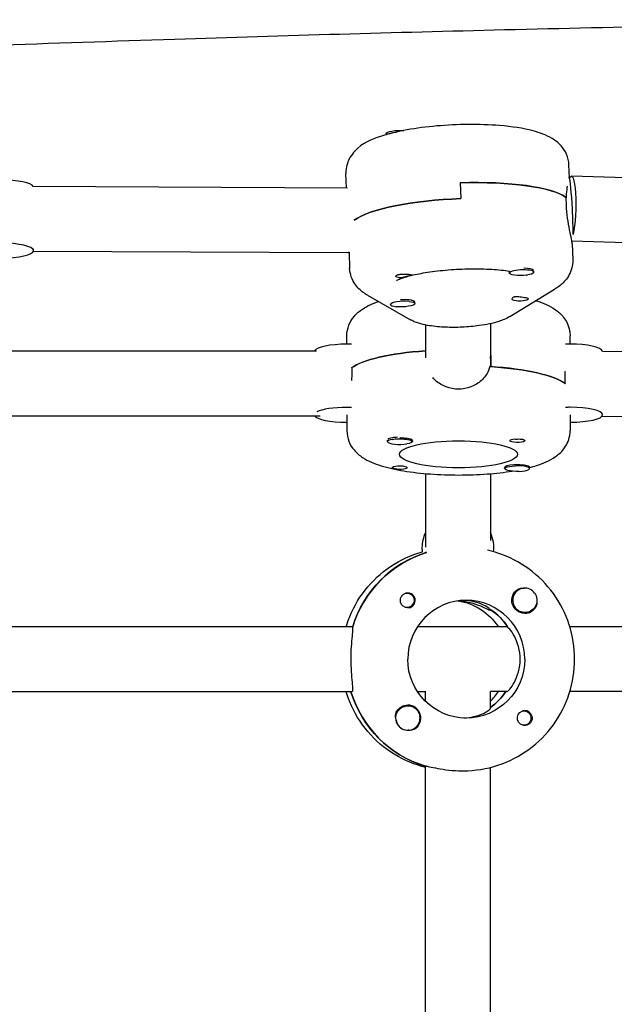
# Model space of a CAD drawing. Units: millimetres. Extents: x -11795 to 13653, y -4732 to 18711.
# Drawn here: x 1801 to 1948, y 836 to 1079 of the extents above; entities that cross this region are included whole.
import ezdxf

# ---------------------------------------------------------------- set-up
doc = ezdxf.new("R2010")
doc.units = ezdxf.units.MM
doc.header["$LTSCALE"] = 20
doc.layers.add('2d', color=230, linetype='Continuous')

msp = doc.modelspace()

# ---------------------------------------------------------------- linework, layer by layer
at = {"layer": '2d'}
for p, q in [((1891.71, 1050.92), (1891.72, 1050.67)), ((1936.87, 1040), (1936.74, 1043.24)), ((1881.93, 1037.53), (1881.79, 1041.07)), ((1909.96, 1038.8), (1910.12, 1034.91)), ((2014.56, 1038.19), (1937.36, 1040.42)), ((1882.09, 1037.53), (1804.75, 1037.88)), ((1882.09, 1037.53), (1882.12, 1037.54)), ((1936.11, 1033.26), (1936.03, 1035.2)), ((1936.03, 1035.14), (1936.1, 1035.15)), ((2013.94, 1022.2), (1937.45, 1024.41)), ((1937.51, 1023.82), (1937.67, 1019.91)), ((1882.25, 1021.53), (1804.71, 1021.88)), ((1804.79, 1022.13), (1804.79, 1022.52)), ((1882.56, 1021.64), (1882.71, 1017.74)), ((1922.08, 1016.54), (1922.06, 1016.93)), ((1927.68, 1017.48), (1927.78, 1017.44)), ((1928.07, 1016.77), (1928.06, 1017.1)), ((1922.21, 1005.88), (1933.22, 1012.58)), ((1887.12, 1011.1), (1897.51, 1005.15)), ((1898.04, 1009.93), (1898.49, 1009.72)), ((1898.78, 1009.05), (1898.76, 1009.44)), ((1892.78, 1008.82), (1892.78, 1009.01)), ((1901.37, 1003.79), (1901.37, 995.65)), ((1917.37, 1004.1), (1917.37, 993.55)), ((1882.02, 999.06), (1882.02, 1001.11)), ((1937.02, 999.07), (1937.02, 1001.13)), ((1796.79, 997.41), (1874.55, 997.43)), ((1944.99, 997.36), (2022.96, 996.45)), ((1917.52, 995.48), (1917.52, 993.54)), ((1883.21, 993.22), (1883.21, 991.27)), ((1935.83, 989.34), (1935.83, 991.28)), ((1796.86, 981.41), (1875.44, 981.43)), ((1882.03, 981.64), (1882.03, 977.75)), ((1937.03, 981.66), (1937.03, 977.77)), ((1944.91, 981.35), (2022.46, 980.45)), ((1945.03, 981.66), (1945.03, 981.89)), ((1892.03, 975.05), (1892.03, 975.37)), ((1892.38, 975.77), (1892.29, 975.72)), ((1898.03, 975.05), (1898.03, 975.36)), ((1921.02, 968.4), (1921.02, 968.71)), ((1927.02, 968.4), (1927.02, 968.72)), ((1901.38, 967.17), (1901.38, 949.04)), ((1917.38, 967.14), (1917.38, 950.68)), ((1901.54, 947.75), (1901.43, 947.75)), ((1925.86, 938.94), (1925.83, 938.94)), ((1896.81, 937.7), (1896.52, 937.7)), ((1896.81, 934.15), (1896.52, 934.15)), ((1917.33, 933.53), (1917.56, 933.53)), ((1925.86, 932.94), (1925.83, 932.94)), ((1883.48, 929.43), (1796.85, 929.41)), ((1921.63, 929.44), (1899.43, 929.43)), ((2023.55, 929.46), (1936.93, 929.44)), ((1883.25, 913.43), (1796.86, 913.41)), ((1901.44, 913.43), (1899.43, 913.43)), ((1901.39, 911.05), (1901.39, 913.43)), ((1917.39, 909.31), (1917.39, 913.49)), ((1921.4, 913.44), (1917.39, 913.44)), ((2023.33, 913.46), (1936.94, 913.44)), ((1897.07, 909.94), (1897.03, 909.94)), ((1925.62, 908.72), (1925.33, 908.72)), ((1925.62, 905.17), (1925.33, 905.17)), ((1897.07, 903.94), (1897.03, 903.94)), ((1901.22, 895.12), (1901.45, 895.12)), ((1901.42, 797.76), (1901.39, 895.12)), ((1910.31, 893.94), (1910.77, 893.94)), ((1917.42, 798.12), (1917.39, 894.76))]:
    msp.add_line(p, q, dxfattribs=at)
at = {"layer": '2d', "extrusion": (0, 0, -1)}
for centre, major_axis, ratio, start_param, end_param in [((1894.71, 1051.04), (-3, -0.12), 0.230915, 0, 2.046094), ((1894.72, 1050.65), (-3, -0.12), 0.230915, 0.241773, 1.396713), ((1937.13, 1032.42), (0.23, 8), 0.161049, -0.359168, 2.479058), ((1909.65, 1032.43), (27.48, 1.09), 0.230915, -1.550374, -0.265113), ((1909.81, 1028.55), (-27.48, -1.09), 0.230915, 0.339141, 1.591219), ((1882.28, 1029.53), (-0.04, -8), 0.175349, -0.249307, 0), ((1925.08, 1016.66), (3, 0.12), 0.230915, 0.109928, 3.251521), ((1896.1, 1015.84), (-2, -0.08), 0.230915, -0.813775, -0.283131), ((1896.1, 1015.84), (2, 0.08), 0.230915, -1.24682, -0.716176), ((1895.78, 1008.94), (3, 0.12), 0.230915, -1.002929, 2.138664), ((1924.74, 1010.14), (2, 0.08), 0.230915, 0.020423, 2.425417), ((1924.74, 1010.14), (2, 0.08), 0.230915, -0.813775, 0.020423), ((1909.52, 991.39), (-27.5, -0.01), 0.229628, 0.291945, 1.269819), ((1909.52, 991.39), (14.5, 0), 0.229628, -0.998923, -0.987034), ((1909.52, 987.49), (27.5, 0.01), 0.229628, -1.275619, -0.295177), ((1895.03, 975.05), (3, 0), 0.229628, -2.198928, 0.942665), ((1909.53, 971.92), (-14.5, 0), 0.229628, -1.570796, 1.570796), ((1895.03, 975.25), (3.2, 0), 0.229628, 0, 0.369354), ((1909.53, 971.92), (14.5, 0), 0.229628, -1.570796, 1.570796), ((1924.02, 975.25), (1.85, 0), 0.229628, 0.251837, 3.141593), ((1895.03, 968.59), (1.85, 0), 0.229628, 0, 1.318959), ((1924.02, 968.4), (-3, 0), 0.229628, -1.730424, 1.411169), ((1924.02, 968.6), (-3.2, 0), 0.229628, -0.369354, 0), ((1909.62, 921.44), (-0.01, 27.5), 0.993459, -1.275619, -0.297515), ((1896.81, 935.93), (0, 1.77), 0.993459, -0.280951, 2.198928), ((1925.84, 935.94), (0, -3.2), 0.993459, 0, 2.600696), ((1925.86, 935.94), (0, -3), 0.993459, -2.198928, 0.942665), ((1897.04, 935.93), (0, -1.85), 0.993459, 0, 1.318959), ((1896.81, 935.93), (0, -1.77), 0.993459, -0.942665, 0.271717), ((1907.33, 921.44), (0, 14.5), 0.993459, 0.143176, 0.986366), ((1909.62, 921.44), (0, -14.5), 0.993459, -2.557163, -2.155226), ((1911.44, 921.44), (0, -14.5), 0.993459, -1.570796, 1.570796), ((1909.16, 921.44), (0.01, -27.5), 0.993459, 0.288448, 1.275619), ((1909.16, 921.44), (0, -14.5), 0.993459, -0.986366, -0.60798), ((1897.07, 906.94), (0, 3), 0.993459, -1.730424, 1.411169), ((1897.05, 906.94), (0, 3.2), 0.993459, -1.0299, 0), ((1925.85, 906.94), (0, -1.85), 0.993459, 0.251837, 3.141593), ((1925.62, 906.94), (0, 1.77), 0.993459, -0.271717, 1.730424), ((1925.62, 906.94), (0, -1.77), 0.993459, -1.411169, 0.271717)]:
    msp.add_ellipse(centre, major_axis=major_axis, ratio=ratio, start_param=start_param, end_param=end_param, dxfattribs=at)
at = {"layer": '2d'}
for centre, major_axis, ratio, start_param, end_param in [((1796.78, 1037.7), (8, 0), 0.229628, 0.093044, 1.570796), ((1909.65, 1032.43), (27.48, 1.09), 0.230915, 0.274754, 1.550374), ((1937.13, 1032.42), (-0.42, 7.99), 0.056866, -1.573777, -0.19209), ((1909.81, 1028.55), (-27.48, -1.09), 0.230915, -1.591219, -0.339141), ((1937.13, 1032.42), (-0.42, 7.99), 0.056866, -2.487963, -1.573777), ((1796.79, 1022.13), (8, 0), 0.229628, -1.570796, 1.570796), ((1925.06, 1017.05), (-3, -0.12), 0.230915, -0.109928, 0), ((1925.06, 1017.05), (-3, -0.12), 0.230915, -0.204102, -0.109928), ((1925.08, 1016.66), (3, 0.12), 0.230915, -0.109928, 3.031664), ((1925.06, 1017.05), (3, 0.12), 0.230915, 0.16356, 1.366391), ((1895.78, 1008.94), (-3, -0.12), 0.230915, -2.138664, 1.002929), ((1895.77, 1009.32), (-3, -0.12), 0.230915, -2.138664, -1.40754), ((1895.77, 1009.32), (3, 0.12), 0.230915, 0, 1.002929), ((1882.02, 997.22), (-8, 0), 0.229628, -1.570796, -0.116633), ((1882.02, 997.22), (-8, 0), 0.229628, -1.716769, -1.570796), ((1909.52, 991.39), (-27.5, -0.01), 0.229628, -1.269819, -0.295177), ((1937.02, 997.23), (-8, 0), 0.229628, -1.570796, -1.424824), ((1937.02, 997.23), (8, 0), 0.229628, 0.064994, 1.570796), ((1909.52, 987.49), (27.5, 0.01), 0.229628, 0.291945, 1.285261), ((1882.03, 981.65), (-8, 0), 0.229628, -1.570796, -0.388798), ((1882.03, 981.65), (-8, 0), 0.229628, -1.716769, -1.570796), ((1937.03, 981.66), (-8, 0), 0.229628, -1.570796, -1.424824), ((1937.03, 981.66), (8, 0), 0.229628, -1.570796, 1.570796), ((1882.03, 981.65), (-8, 0), 0.229628, 0.116633, 1.570796), ((1895.03, 975.05), (-3, 0), 0.229628, -0.942665, 2.198928), ((1895.03, 975.44), (-3, 0), 0.229628, -0.942665, -0.183982), ((1895.03, 975.44), (-3, 0), 0.229628, -1.386814, -0.942665), ((1895.03, 975.25), (3.2, 0), 0.229628, 0, 1.0299), ((1924.02, 975.25), (-1.85, 0), 0.229628, -1.318959, 0), ((1895.03, 968.59), (1.85, 0), 0.229628, 0, 2.889755), ((1924.02, 968.6), (-3.2, 0), 0.229628, -2.600696, 0), ((1924.02, 968.4), (3, 0), 0.229628, -1.411169, 1.730424), ((1908.47, 948.94), (0, -8), 0.993459, -2.040634, -1.570796), ((1910.29, 948.94), (0, 8), 0.993459, -1.700148, -1.100958), ((1908.47, 948.94), (0, -8), 0.993459, -1.570796, -1.424824), ((1909.62, 921.44), (-0.01, 27.5), 0.993459, 0.297515, 1.285261), ((1925.86, 935.94), (0, 3), 0.993459, -0.942665, 2.198928), ((1897.04, 935.93), (0, -1.85), 0.993459, 0, 2.889755), ((1911.44, 921.44), (0, 14.5), 0.993459, -1.570796, 1.570796), ((1925.84, 935.94), (0, -3.2), 0.993459, 0, 1.0299), ((1909.62, 921.44), (0, 14.5), 0.993459, -1.00723, -0.563567), ((1909.16, 921.44), (0.01, -27.5), 0.993459, -1.275619, -0.295177), ((1907.33, 921.44), (0, 14.5), 0.993459, -2.36893, -2.155226), ((1909.16, 921.44), (0, 14.5), 0.993459, -2.533612, -2.155226), ((1897.05, 906.94), (0, 3.2), 0.993459, -2.600696, 0), ((1897.07, 906.94), (0, -3), 0.993459, -1.411169, 1.730424), ((1925.85, 906.94), (0, 1.85), 0.993459, -1.318959, 0), ((1897.02, 906.94), (0, -3), 0.993459, -1.386814, -0.183982)]:
    msp.add_ellipse(centre, major_axis=major_axis, ratio=ratio, start_param=start_param, end_param=end_param, dxfattribs=at)
for points, knots in [([(2306.88, 1077.65), (2272.38, 1078.14), (2237.88, 1078.51), (2168.88, 1078.94), (2134.39, 1079.01), (2068.82, 1078.79), (2037.75, 1078.53), (1978.06, 1077.71), (1949.44, 1077.17), (1893.77, 1075.81), (1866.72, 1075.03), (1809.41, 1073.17), (1779.15, 1072.08), (1710.58, 1069.48), (1672.27, 1067.94), (1581.55, 1064.35), (1529.13, 1062.32), (1437.56, 1059.38), (1398.4, 1058.31), (1331.61, 1057.03), (1303.99, 1056.66), (1252.96, 1056.35), (1229.56, 1056.36), (1184.78, 1056.68), (1163.4, 1056.96), (1119.28, 1057.75), (1096.54, 1058.26), (1047.92, 1059.55), (1022.05, 1060.35), (965.08, 1062.25), (933.98, 1063.39), (859.6, 1066.19), (816.31, 1067.89), (717.33, 1071.57), (661.63, 1073.49), (570.44, 1075.91), (534.97, 1076.66), (473.22, 1077.52), (446.95, 1077.75), (395.41, 1077.96), (370.13, 1077.95), (329.35, 1077.78), (313.85, 1077.68), (298.34, 1077.55)], [285.469793, 285.469793, 285.469793, 285.469793, 389.536267, 389.536267, 493.590912, 493.590912, 587.319176, 587.319176, 673.670525, 673.670525, 755.304259, 755.304259, 846.648082, 846.648082, 962.31927, 962.31927, 1120.627677, 1120.627677, 1238.936999, 1238.936999, 1322.410109, 1322.410109, 1393.160032, 1393.160032, 1457.8267, 1457.8267, 1526.657183, 1526.657183, 1605.02457, 1605.02457, 1699.242315, 1699.242315, 1830.428884, 1830.428884, 1999.133348, 1999.133348, 2106.436986, 2106.436986, 2185.820578, 2185.820578, 2262.161974, 2262.161974, 2308.96543, 2308.96543, 2308.96543, 2308.96543]), ([(1936.74, 1043.24), (1936.71, 1044.16), (1936.48, 1045.07), (1935.78, 1046.7), (1935.28, 1047.39), (1934.07, 1048.74), (1933.33, 1049.27), (1931.09, 1050.64), (1929.58, 1051.16), (1925.48, 1052.25), (1922.71, 1052.67), (1917.2, 1053.12), (1914.58, 1053.21), (1909.33, 1053.17), (1906.7, 1053.04), (1901.61, 1052.59), (1899.14, 1052.27), (1894.46, 1051.42), (1892.28, 1050.89), (1888, 1049.45), (1886, 1048.73), (1883.58, 1046.2), (1883.16, 1045.68), (1882.29, 1044.18), (1881.88, 1043.07), (1881.8, 1041.79), (1881.79, 1041.75), (1881.79, 1041.7)], [0.009139, 0.009139, 0.009139, 0.009139, 0.098329, 0.098329, 0.19897, 0.19897, 0.343309, 0.343309, 0.651434, 0.651434, 1.092611, 1.092611, 1.445456, 1.445456, 1.785695, 1.785695, 2.127079, 2.127079, 2.484587, 2.484587, 2.915836, 2.915836, 3.00559, 3.00559, 3.125681, 3.125681, 3.130309, 3.130309, 3.130309, 3.130309]), ([(1881.79, 1041.7), (1881.79, 1041.66), (1881.79, 1041.62), (1881.78, 1041.53), (1881.78, 1041.49), (1881.78, 1041.41), (1881.78, 1041.36), (1881.78, 1041.28), (1881.78, 1041.24), (1881.79, 1041.15), (1881.79, 1041.11), (1881.79, 1041.07)], [3.13030885, 3.13030885, 3.13030885, 3.13030885, 3.1343934, 3.1343934, 3.13847795, 3.13847795, 3.1425625, 3.1425625, 3.14664705, 3.14664705, 3.15073159, 3.15073159, 3.15073159, 3.15073159]), ([(1936.1, 1035.15), (1936.12, 1035.48), (1936.14, 1035.8), (1936.22, 1036.82), (1936.31, 1037.45), (1936.41, 1037.95)], [0.19616, 0.19616, 0.19616, 0.19616, 0.30329, 0.30329, 0.5543488, 0.5543488, 0.5543488, 0.5543488]), ([(1937.51, 1023.82), (1937.5, 1024.07), (1937.45, 1024.46), (1937.24, 1025.59), (1937.07, 1026.39), (1936.73, 1028.08), (1936.54, 1029.09), (1936.25, 1031.19), (1936.15, 1032.28), (1936.11, 1033.26)], [3.69461, 3.69461, 3.69461, 3.69461, 3.942214, 3.942214, 4.245425, 4.245425, 4.548715, 4.548715, 4.852005, 4.852005, 4.852005, 4.852005]), ([(1937.67, 1019.28), (1937.63, 1018.51), (1937.46, 1017.78), (1936.99, 1016.48), (1936.68, 1015.92), (1936.02, 1014.96), (1935.68, 1014.56), (1934.98, 1013.86), (1934.63, 1013.56), (1933.92, 1013.03), (1933.57, 1012.79), (1933.22, 1012.58)], [0.0112838, 0.0112838, 0.0112838, 0.0112838, 0.0860274, 0.0860274, 0.160771, 0.160771, 0.2355146, 0.2355146, 0.3102582, 0.3102582, 0.3850019, 0.3850019, 0.3850019, 0.3850019]), ([(1937.67, 1019.91), (1937.67, 1019.87), (1937.67, 1019.83), (1937.67, 1019.74), (1937.67, 1019.7), (1937.67, 1019.62), (1937.67, 1019.57), (1937.67, 1019.49), (1937.67, 1019.45), (1937.67, 1019.36), (1937.67, 1019.32), (1937.67, 1019.28)], [6.27404637, 6.27404637, 6.27404637, 6.27404637, 6.27813092, 6.27813092, 6.28221547, 6.28221547, 6.28630002, 6.28630002, 6.29038456, 6.29038456, 6.29446911, 6.29446911, 6.29446911, 6.29446911]), ([(1887.12, 1011.1), (1886.77, 1011.3), (1886.42, 1011.52), (1885.72, 1012.04), (1885.36, 1012.34), (1884.65, 1013.04), (1884.3, 1013.45), (1883.64, 1014.42), (1883.34, 1015), (1882.89, 1016.29), (1882.74, 1017.01), (1882.71, 1017.74)], [2.7791584, 2.7791584, 2.7791584, 2.7791584, 2.8498175, 2.8498175, 2.9204765, 2.9204765, 2.9911356, 2.9911356, 3.0617947, 3.0617947, 3.1324537, 3.1324537, 3.1324537, 3.1324537]), ([(1897.95, 1016.01), (1899.09, 1016.29), (1900.43, 1016.55), (1903.48, 1017.02), (1905.21, 1017.22), (1908.8, 1017.51), (1910.65, 1017.59), (1914.28, 1017.64), (1916.06, 1017.6), (1919.33, 1017.41), (1920.83, 1017.26), (1922.12, 1017.07)], [3.98195, 3.98195, 3.98195, 3.98195, 4.245766, 4.245766, 4.532843, 4.532843, 4.819921, 4.819921, 5.106999, 5.106999, 5.387536, 5.387536, 5.387536, 5.387536]), ([(1894.1, 1015.79), (1894.1, 1015.8), (1894.1, 1015.82), (1894.13, 1015.91), (1894.21, 1015.99), (1894.38, 1016.09), (1894.45, 1016.12), (1894.57, 1016.16), (1894.63, 1016.18), (1894.74, 1016.21), (1894.8, 1016.23), (1894.95, 1016.26), (1895.04, 1016.27), (1895.33, 1016.3), (1895.54, 1016.32), (1895.98, 1016.33), (1896.2, 1016.32), (1896.52, 1016.31), (1896.62, 1016.31), (1896.72, 1016.3)], [0.4818507, 0.4818507, 0.4818507, 0.4818507, 0.4992991, 0.4992991, 0.5763061, 0.5763061, 0.6121259, 0.6121259, 0.6368289, 0.6368289, 0.6607703, 0.6607703, 0.6930464, 0.6930464, 0.7601649, 0.7601649, 0.8264837, 0.8264837, 0.8570782, 0.8570782, 0.8570782, 0.8570782]), ([(1894.29, 1014.74), (1894.29, 1014.74), (1894.34, 1014.78), (1894.6, 1014.92), (1894.89, 1015.05), (1895.65, 1015.35), (1896.13, 1015.51), (1896.81, 1015.71), (1896.93, 1015.75), (1897.06, 1015.78)], [3.4845624, 3.4845624, 3.4845624, 3.4845624, 3.5743905, 3.5743905, 3.7258253, 3.7258253, 3.8772601, 3.8772601, 3.9100505, 3.9100505, 3.9100505, 3.9100505]), ([(1898.09, 1016.06), (1898.09, 1016.06), (1898.09, 1016.06), (1898.07, 1016.04), (1898, 1016.02), (1897.82, 1015.98), (1897.76, 1015.97), (1897.63, 1015.94), (1897.58, 1015.92), (1897.51, 1015.9), (1897.5, 1015.9), (1897.48, 1015.9), (1897.43, 1015.88), (1897.37, 1015.87), (1897.23, 1015.83), (1897.14, 1015.8), (1896.85, 1015.72), (1896.64, 1015.66), (1896.2, 1015.56), (1895.97, 1015.51), (1895.51, 1015.43), (1895.28, 1015.42), (1894.95, 1015.42), (1894.84, 1015.43), (1894.74, 1015.45)], [1.110073, 1.110073, 1.110073, 1.110073, 1.1213737, 1.1213737, 1.201858, 1.201858, 1.2387936, 1.2387936, 1.2631961, 1.2631961, 1.2687766, 1.2687766, 1.2687766, 1.2920126, 1.2920126, 1.3240936, 1.3240936, 1.3910446, 1.3910446, 1.4605391, 1.4605391, 1.534306, 1.534306, 1.5762834, 1.5762834, 1.5762834, 1.5762834]), ([(1897.6, 1016.2), (1897.61, 1016.2), (1897.62, 1016.2), (1897.79, 1016.16), (1897.91, 1016.13), (1898.06, 1016.09), (1898.1, 1016.08), (1898.09, 1016.06)], [0.9612363, 0.9612363, 0.9612363, 0.9612363, 0.9657605, 0.9657605, 1.0412583, 1.0412583, 1.110073, 1.110073, 1.110073, 1.110073]), ([(1926.26, 1016.06), (1926.27, 1016.06), (1926.28, 1016.06), (1926.33, 1016.03), (1926.36, 1016.01), (1926.36, 1016.01)], [5.84922506, 5.84922506, 5.84922506, 5.84922506, 5.85681819, 5.85681819, 5.92193772, 5.92193772, 5.92193772, 5.92193772]), ([(1882.02, 1001.11), (1882.02, 1002.03), (1882.21, 1002.94), (1882.85, 1004.59), (1883.31, 1005.3), (1884.47, 1006.69), (1885.17, 1007.25), (1887.14, 1008.56), (1888.41, 1009.1), (1889.8, 1009.57)], [3.141537, 3.141537, 3.141537, 3.141537, 3.2301329, 3.2301329, 3.3300639, 3.3300639, 3.473132, 3.473132, 3.737377, 3.737377, 3.737377, 3.737377]), ([(1922.74, 1010.22), (1922.74, 1010.24), (1922.74, 1010.25), (1922.76, 1010.37), (1922.82, 1010.48), (1923, 1010.61), (1923.06, 1010.65), (1923.18, 1010.7), (1923.24, 1010.72), (1923.3, 1010.74), (1923.32, 1010.75), (1923.33, 1010.75), (1923.39, 1010.77), (1923.44, 1010.78), (1923.59, 1010.8), (1923.68, 1010.81), (1923.97, 1010.83), (1924.18, 1010.82), (1924.63, 1010.78), (1924.86, 1010.74), (1925.32, 1010.67), (1925.56, 1010.63), (1925.89, 1010.57), (1926, 1010.55), (1926.1, 1010.53)], [1.110073, 1.110073, 1.110073, 1.110073, 1.1213737, 1.1213737, 1.201858, 1.201858, 1.2387936, 1.2387936, 1.2631961, 1.2631961, 1.2687766, 1.2687766, 1.2687766, 1.2920126, 1.2920126, 1.3240936, 1.3240936, 1.3910446, 1.3910446, 1.4605391, 1.4605391, 1.534306, 1.534306, 1.5762834, 1.5762834, 1.5762834, 1.5762834]), ([(1923.25, 1009.78), (1923.24, 1009.78), (1923.23, 1009.78), (1923.05, 1009.82), (1922.93, 1009.89), (1922.77, 1010.04), (1922.74, 1010.13), (1922.74, 1010.22)], [0.9612363, 0.9612363, 0.9612363, 0.9612363, 0.9657605, 0.9657605, 1.0412583, 1.0412583, 1.110073, 1.110073, 1.110073, 1.110073]), ([(1928.62, 1009.78), (1928.65, 1009.77), (1928.69, 1009.76), (1930.41, 1009.22), (1931.91, 1008.62), (1934.1, 1007.08), (1934.79, 1006.5), (1936.07, 1004.84), (1936.67, 1003.72), (1936.98, 1001.97), (1937.02, 1001.55), (1937.02, 1001.13)], [5.6484743, 5.6484743, 5.6484743, 5.6484743, 5.6548111, 5.6548111, 5.9689703, 5.9689703, 6.1073897, 6.1073897, 6.2426283, 6.2426283, 6.2831296, 6.2831296, 6.2831296, 6.2831296]), ([(1922.21, 1005.88), (1921.24, 1005.29), (1920.36, 1004.95), (1917.96, 1004.18), (1916.37, 1003.86), (1913.29, 1003.43), (1911.85, 1003.3), (1909.04, 1003.18), (1907.67, 1003.17), (1904.97, 1003.29), (1903.66, 1003.41), (1900.93, 1003.84), (1899.61, 1004.11), (1897.89, 1004.95), (1897.7, 1005.04), (1897.51, 1005.15)], [0.385002, 0.385002, 0.385002, 0.385002, 0.680953, 0.680953, 1.159784, 1.159784, 1.53976, 1.53976, 1.901298, 1.901298, 2.275342, 2.275342, 2.725536, 2.725536, 2.779158, 2.779158, 2.779158, 2.779158]), ([(1917.27, 993.56), (1917.17, 993.21), (1917.06, 992.87), (1916.5, 991.61), (1915.89, 990.77), (1914.47, 989.46), (1913.58, 988.9), (1911.61, 988.15), (1910.54, 987.97), (1909.52, 987.97)], [2.622162, 2.622162, 2.622162, 2.622162, 2.729292, 2.729292, 3.032582, 3.032582, 3.335793, 3.335793, 3.639004, 3.639004, 3.639004, 3.639004]), ([(1909.52, 987.97), (1908.51, 987.97), (1907.44, 988.15), (1905.47, 988.9), (1904.57, 989.46), (1903.64, 990.33), (1903.42, 990.56), (1903.21, 990.81)], [-1.2130012, -1.2130012, -1.2130012, -1.2130012, -0.9097906, -0.9097906, -0.6065801, -0.6065801, -0.507879, -0.507879, -0.507879, -0.507879]), ([(1882.03, 977.75), (1882.03, 976.84), (1882.22, 975.93), (1882.85, 974.28), (1883.32, 973.57), (1884.47, 972.18), (1885.18, 971.62), (1887.34, 970.18), (1888.81, 969.6), (1892.15, 968.57), (1894.02, 968.15), (1898.1, 967.49), (1900.31, 967.23), (1904.86, 966.91), (1907.19, 966.82), (1909.53, 966.82)], [3.141648, 3.141648, 3.141648, 3.141648, 3.230244, 3.230244, 3.330175, 3.330175, 3.473243, 3.473243, 3.777903, 3.777903, 4.092062, 4.092062, 4.406222, 4.406222, 4.712445, 4.712445, 4.712445, 4.712445]), ([(1927.02, 968.66), (1927.61, 968.81), (1928.18, 968.97), (1930.42, 969.68), (1931.92, 970.27), (1934.11, 971.81), (1934.79, 972.39), (1936.08, 974.05), (1936.68, 975.18), (1936.99, 976.93), (1937.03, 977.35), (1937.03, 977.77)], [5.5522618, 5.5522618, 5.5522618, 5.5522618, 5.6549225, 5.6549225, 5.9690817, 5.9690817, 6.107501, 6.107501, 6.2427396, 6.2427396, 6.283241, 6.283241, 6.283241, 6.283241]), ([(1892.03, 975.07), (1892, 975.12), (1891.99, 975.17), (1892, 975.26), (1892.01, 975.3), (1892.03, 975.34)], [1.61657585, 1.61657585, 1.61657585, 1.61657585, 1.67478791, 1.67478791, 1.71316384, 1.71316384, 1.71316384, 1.71316384]), ([(1895.11, 976.05), (1895.17, 976.04), (1895.22, 976.04), (1895.62, 976.01), (1895.95, 975.97), (1896.4, 975.92), (1896.55, 975.9), (1896.68, 975.88)], [2.18776, 2.18776, 2.18776, 2.18776, 2.2069297, 2.2069297, 2.3218125, 2.3218125, 2.3800244, 2.3800244, 2.3800244, 2.3800244]), ([(1923.56, 975.67), (1923.71, 975.67), (1923.87, 975.68), (1924.27, 975.7), (1924.5, 975.7), (1924.85, 975.68), (1924.97, 975.67), (1925.14, 975.65), (1925.21, 975.64), (1925.29, 975.62), (1925.31, 975.62), (1925.33, 975.61), (1925.38, 975.6), (1925.43, 975.59), (1925.55, 975.55), (1925.6, 975.53), (1925.76, 975.45), (1925.83, 975.39), (1925.87, 975.31), (1925.87, 975.28), (1925.87, 975.26)], [0.990278, 0.990278, 0.990278, 0.990278, 1.037653, 1.037653, 1.1091925, 1.1091925, 1.1494913, 1.1494913, 1.1741927, 1.1741927, 1.1827936, 1.1827936, 1.1827936, 1.205385, 1.205385, 1.2369017, 1.2369017, 1.305598, 1.305598, 1.3284718, 1.3284718, 1.3284718, 1.3284718]), ([(1895.49, 968.18), (1895.34, 968.17), (1895.19, 968.17), (1894.79, 968.18), (1894.55, 968.21), (1894.21, 968.26), (1894.09, 968.27), (1893.91, 968.31), (1893.85, 968.32), (1893.77, 968.34), (1893.75, 968.34), (1893.73, 968.35), (1893.67, 968.36), (1893.62, 968.37), (1893.51, 968.4), (1893.45, 968.42), (1893.3, 968.48), (1893.23, 968.51), (1893.19, 968.57), (1893.18, 968.58), (1893.18, 968.6)], [0.990278, 0.990278, 0.990278, 0.990278, 1.037653, 1.037653, 1.1091925, 1.1091925, 1.1494913, 1.1494913, 1.1741927, 1.1741927, 1.1827936, 1.1827936, 1.1827936, 1.205385, 1.205385, 1.2369017, 1.2369017, 1.305598, 1.305598, 1.3284718, 1.3284718, 1.3284718, 1.3284718]), ([(1926.77, 968.98), (1926.83, 968.95), (1926.89, 968.93), (1927.03, 968.85), (1927.07, 968.81), (1927.05, 968.76), (1927.04, 968.74), (1927.02, 968.73)], [1.528372, 1.528372, 1.528372, 1.528372, 1.5732283, 1.5732283, 1.6747879, 1.6747879, 1.713878, 1.713878, 1.713878, 1.713878]), ([(1909.53, 966.82), (1911.93, 966.82), (1914.32, 966.91), (1918.76, 967.24), (1920.81, 967.48), (1922.72, 967.78)], [4.7124447, 4.7124447, 4.7124447, 4.7124447, 5.0266039, 5.0266039, 5.3184991, 5.3184991, 5.3184991, 5.3184991]), ([(1881.84, 929.43), (1881.89, 929.59), (1881.94, 929.76), (1882.87, 932.65), (1884.19, 935.25), (1887.55, 939.91), (1889.6, 941.97), (1894.23, 945.36), (1896.82, 946.69), (1899.89, 947.7), (1900.24, 947.8), (1900.59, 947.9)], [5.007723, 5.007723, 5.007723, 5.007723, 5.026307, 5.026307, 5.340467, 5.340467, 5.654626, 5.654626, 5.968785, 5.968785, 6.008505, 6.008505, 6.008505, 6.008505]), ([(1938.12, 921.44), (1938.12, 924.32), (1937.66, 927.19), (1935.9, 932.67), (1934.58, 935.26), (1931.22, 939.92), (1929.17, 941.98), (1924.53, 945.37), (1921.95, 946.7), (1918.38, 947.86), (1917.52, 948.1), (1916.66, 948.29)], [4.71263, 4.71263, 4.71263, 4.71263, 5.026789, 5.026789, 5.340948, 5.340948, 5.655108, 5.655108, 5.969267, 5.969267, 6.066145, 6.066145, 6.066145, 6.066145]), ([(1924.2, 938.68), (1924.35, 938.77), (1924.5, 938.83), (1924.95, 938.96), (1925.26, 938.99), (1925.64, 938.95), (1925.69, 938.94), (1925.75, 938.94)], [0.4848332, 0.4848332, 0.4848332, 0.4848332, 0.5373177, 0.5373177, 0.6302639, 0.6302639, 0.6464759, 0.6464759, 0.6464759, 0.6464759]), ([(1895.26, 935.47), (1895.22, 935.62), (1895.2, 935.78), (1895.2, 936.17), (1895.24, 936.41), (1895.38, 936.75), (1895.45, 936.87), (1895.57, 937.05), (1895.62, 937.11), (1895.69, 937.2), (1895.71, 937.22), (1895.73, 937.24), (1895.79, 937.29), (1895.84, 937.34), (1895.98, 937.45), (1896.07, 937.51), (1896.36, 937.67), (1896.58, 937.74), (1896.89, 937.77), (1896.96, 937.78), (1897.04, 937.78)], [0.990278, 0.990278, 0.990278, 0.990278, 1.037653, 1.037653, 1.1091925, 1.1091925, 1.1494913, 1.1494913, 1.1741927, 1.1741927, 1.1827936, 1.1827936, 1.1827936, 1.205385, 1.205385, 1.2369017, 1.2369017, 1.305598, 1.305598, 1.3284718, 1.3284718, 1.3284718, 1.3284718]), ([(1909.96, 935.86), (1910.52, 935.8), (1911.08, 935.72), (1912.64, 935.39), (1913.59, 935.08), (1915.13, 934.49), (1915.84, 934.16), (1916.88, 933.68), (1917.21, 933.53), (1917.33, 933.53)], [1.383029, 1.383029, 1.383029, 1.383029, 1.544914, 1.544914, 1.853363, 1.853363, 2.163147, 2.163147, 2.47293, 2.47293, 2.47293, 2.47293]), ([(1917.31, 933.7), (1917.25, 933.76), (1917.17, 933.83), (1916.77, 934.16), (1916.27, 934.49), (1915.04, 935.08), (1914.23, 935.39), (1912.54, 935.78), (1911.7, 935.89), (1910.87, 935.93)], [0.1979624, 0.1979624, 0.1979624, 0.1979624, 0.3097834, 0.3097834, 0.6195669, 0.6195669, 0.928016, 0.928016, 1.1793399, 1.1793399, 1.1793399, 1.1793399]), ([(1928.83, 935.67), (1928.86, 935.35), (1928.84, 935.04), (1928.72, 934.59), (1928.65, 934.43), (1928.57, 934.29)], [1.0645063, 1.0645063, 1.0645063, 1.0645063, 1.1575355, 1.1575355, 1.2120103, 1.2120103, 1.2120103, 1.2120103]), ([(1883.4, 929.18), (1883.41, 929.08), (1883.42, 928.96), (1883.42, 928.41), (1883.36, 927.79), (1883.23, 926.38), (1883.14, 925.48), (1883.02, 923.52), (1882.98, 922.44), (1882.98, 921.43)], [0.19616, 0.19616, 0.19616, 0.19616, 0.30329, 0.30329, 0.60658, 0.60658, 0.909791, 0.909791, 1.213001, 1.213001, 1.213001, 1.213001]), ([(1924.71, 921.44), (1924.71, 922.47), (1924.56, 923.55), (1924.04, 925.52), (1923.67, 926.4), (1922.92, 927.8), (1922.49, 928.41), (1922.01, 928.97), (1921.9, 929.09), (1921.79, 929.19)], [-1.236465, -1.236465, -1.236465, -1.236465, -0.928016, -0.928016, -0.619567, -0.619567, -0.309783, -0.309783, -0.197962, -0.197962, -0.197962, -0.197962]), ([(1882.98, 921.43), (1882.98, 920.42), (1883.02, 919.35), (1883.15, 917.38), (1883.23, 916.48), (1883.37, 915.07), (1883.42, 914.45), (1883.43, 913.63), (1883.37, 913.43), (1883.25, 913.43)], [1.213001, 1.213001, 1.213001, 1.213001, 1.516212, 1.516212, 1.819422, 1.819422, 2.122712, 2.122712, 2.426002, 2.426002, 2.426002, 2.426002]), ([(1910.77, 893.94), (1913.63, 893.94), (1916.5, 894.4), (1921.96, 896.18), (1924.54, 897.51), (1929.18, 900.9), (1931.23, 902.96), (1934.59, 907.62), (1935.9, 910.22), (1937.67, 915.69), (1938.12, 918.57), (1938.12, 921.44)], [3.141834, 3.141834, 3.141834, 3.141834, 3.455993, 3.455993, 3.770152, 3.770152, 4.084311, 4.084311, 4.398471, 4.398471, 4.71263, 4.71263, 4.71263, 4.71263]), ([(1921.4, 913.44), (1921.52, 913.44), (1921.79, 913.65), (1922.5, 914.47), (1922.93, 915.08), (1923.67, 916.48), (1924.05, 917.36), (1924.56, 919.33), (1924.71, 920.41), (1924.71, 921.44)], [-2.47293, -2.47293, -2.47293, -2.47293, -2.163147, -2.163147, -1.853363, -1.853363, -1.544914, -1.544914, -1.236465, -1.236465, -1.236465, -1.236465]), ([(1901.39, 894.75), (1900.78, 894.91), (1900.16, 895.09), (1896.83, 896.18), (1894.24, 897.5), (1889.61, 900.89), (1887.56, 902.95), (1884.19, 907.61), (1882.88, 910.21), (1881.94, 913.1), (1881.89, 913.27), (1881.84, 913.43)], [3.385769, 3.385769, 3.385769, 3.385769, 3.455511, 3.455511, 3.76967, 3.76967, 4.08383, 4.08383, 4.397989, 4.397989, 4.416573, 4.416573, 4.416573, 4.416573]), ([(1894.05, 907.01), (1894.05, 907.05), (1894.04, 907.1), (1894, 907.48), (1894.03, 907.82), (1894.17, 908.28), (1894.23, 908.44), (1894.32, 908.59)], [1.0462825, 1.0462825, 1.0462825, 1.0462825, 1.0579317, 1.0579317, 1.1575355, 1.1575355, 1.2120103, 1.2120103, 1.2120103, 1.2120103]), ([(1910.87, 906.95), (1911.71, 906.98), (1912.55, 907.1), (1914.24, 907.49), (1915.04, 907.79), (1916.27, 908.38), (1916.78, 908.71), (1917.28, 909.13), (1917.39, 909.25), (1917.39, 909.31)], [-1.17934, -1.17934, -1.17934, -1.17934, -0.928016, -0.928016, -0.619567, -0.619567, -0.309783, -0.309783, -0.090479, -0.090479, -0.090479, -0.090479]), ([(1927.63, 907.41), (1927.67, 907.25), (1927.69, 907.1), (1927.68, 906.7), (1927.64, 906.47), (1927.49, 906.12), (1927.43, 906), (1927.31, 905.82), (1927.26, 905.76), (1927.18, 905.68), (1927.16, 905.66), (1927.14, 905.64), (1927.09, 905.58), (1927.03, 905.53), (1926.89, 905.42), (1926.8, 905.37), (1926.51, 905.21), (1926.3, 905.14), (1926, 905.1), (1925.92, 905.09), (1925.85, 905.09)], [0.990278, 0.990278, 0.990278, 0.990278, 1.037653, 1.037653, 1.1091925, 1.1091925, 1.1494913, 1.1494913, 1.1741927, 1.1741927, 1.1827936, 1.1827936, 1.1827936, 1.205385, 1.205385, 1.2369017, 1.2369017, 1.305598, 1.305598, 1.3284718, 1.3284718, 1.3284718, 1.3284718]), ([(1898.68, 904.2), (1898.54, 904.11), (1898.38, 904.04), (1897.93, 903.91), (1897.61, 903.89), (1897.23, 903.92), (1897.17, 903.93), (1897.11, 903.94)], [0.4848332, 0.4848332, 0.4848332, 0.4848332, 0.5373177, 0.5373177, 0.6302639, 0.6302639, 0.6460821, 0.6460821, 0.6460821, 0.6460821]), ([(1901.45, 895.12), (1901.56, 895.12), (1901.89, 895.06), (1902.92, 894.83), (1903.64, 894.67), (1905.2, 894.38), (1906.16, 894.22), (1908.21, 894), (1909.3, 893.94), (1910.31, 893.94)], [-2.426002, -2.426002, -2.426002, -2.426002, -2.122712, -2.122712, -1.819422, -1.819422, -1.516212, -1.516212, -1.213001, -1.213001, -1.213001, -1.213001])]:
    msp.add_open_spline(points, degree=3, knots=knots, dxfattribs=at)
for points in [[(1882.56, 1021.73), (1882.56, 1021.7), (1882.56, 1021.67), (1882.56, 1021.64)], [(1894.19, 1015.64), (1894.13, 1015.68), (1894.1, 1015.73), (1894.1, 1015.79)], [(1917.37, 997.01), (1917.47, 996.49), (1917.52, 995.98), (1917.52, 995.48)], [(1917.52, 994.52), (1917.52, 995.01), (1917.47, 995.53), (1917.37, 996.04)], [(1917.52, 994.52), (1917.52, 994.19), (1917.5, 993.87), (1917.46, 993.54)], [(1935.83, 991.28), (1935.83, 991.66), (1935.84, 992.03), (1935.86, 992.4)], [(1883.21, 991.27), (1883.21, 990.9), (1883.2, 990.51), (1883.19, 990.12)], [(1925.87, 975.26), (1925.87, 975.22), (1925.85, 975.18), (1925.81, 975.15)], [(1893.18, 968.6), (1893.18, 968.63), (1893.2, 968.66), (1893.24, 968.69)], [(1901.43, 947.75), (1901.39, 947.75), (1901.37, 947.75), (1901.39, 947.77)], [(1897.04, 937.78), (1897.19, 937.78), (1897.35, 937.76), (1897.5, 937.72)], [(1925.85, 905.09), (1925.69, 905.09), (1925.54, 905.11), (1925.39, 905.15)]]:
    msp.add_open_spline(points, degree=3, dxfattribs=at)

doc.saveas('drawing.dxf')
